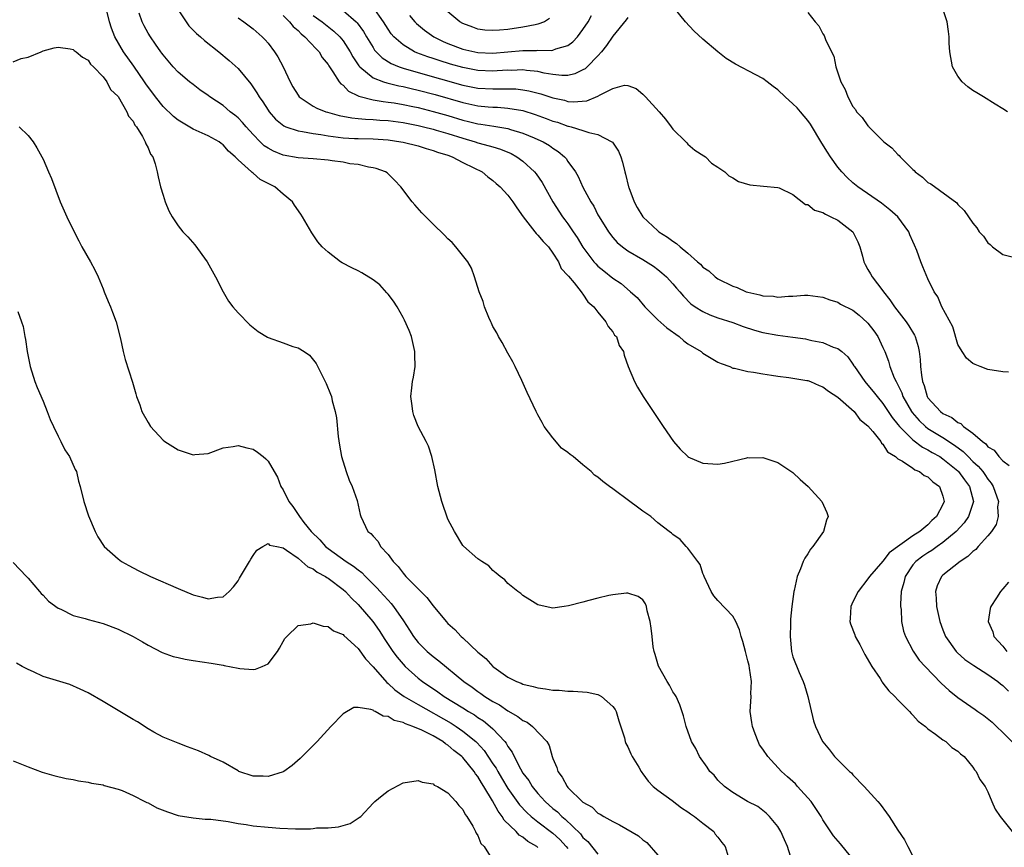
# Model space of a CAD drawing. Units: inches. Extents: x 2517000 to 2520000, y 1545000 to 1548000.
# Drawn here: x 2518438 to 2518569, y 1545179 to 1545289 of the extents above; entities that cross this region are included whole.
import ezdxf

# ---------------------------------------------------------------- set-up
doc = ezdxf.new("R2010")
doc.units = ezdxf.units.IN
doc.header["$MEASUREMENT"] = 0
doc.layers.add('LD25171545_10ft', color=93, linetype='Continuous')

msp = doc.modelspace()

# ---------------------------------------------------------------- linework, layer by layer
at = {"layer": 'LD25171545_10ft'}
for points, elevation in [([(2518540.91, 1545177), (2518540.27, 1545179), (2518539.89, 1545179.89), (2518539.38, 1545181), (2518539, 1545181.66), (2518537.89, 1545183), (2518537.42, 1545183.42), (2518537, 1545183.77), (2518536.3, 1545184.3), (2518534.95, 1545185), (2518533, 1545186.18), (2518531.87, 1545187), (2518531, 1545187.85), (2518530.48, 1545188.48), (2518529.91, 1545189), (2518529.57, 1545189.57), (2518528.53, 1545191), (2518528.06, 1545192.06), (2518527.48, 1545193), (2518526.74, 1545195), (2518526.4, 1545196.4), (2518525.9, 1545197.9), (2518525.44, 1545199), (2518525.27, 1545199.27), (2518525, 1545199.61), (2518524.52, 1545200.52), (2518524.22, 1545201), (2518523.05, 1545203.05), (2518522.61, 1545204.61), (2518522.48, 1545205), (2518522.37, 1545205.63), (2518522.21, 1545207), (2518522.11, 1545208.11), (2518521.94, 1545209), (2518521.57, 1545210.43), (2518521.48, 1545211), (2518521.34, 1545211.34), (2518521, 1545211.88), (2518520.35, 1545212.35), (2518519, 1545212.79), (2518518.79, 1545212.79), (2518517, 1545212.57), (2518516.46, 1545212.46), (2518515, 1545212.13), (2518513.78, 1545211.78), (2518513, 1545211.6), (2518511.07, 1545211.07), (2518510.51, 1545211), (2518509, 1545210.76), (2518507.16, 1545211.16), (2518507, 1545211.22), (2518505.91, 1545211.91), (2518505, 1545212.47), (2518504.73, 1545212.73), (2518504.3, 1545213), (2518503, 1545214.09), (2518502.57, 1545214.57), (2518501.95, 1545215), (2518501.44, 1545215.44), (2518501, 1545215.8), (2518500.43, 1545216.43), (2518499.51, 1545217), (2518499, 1545217.37), (2518497.07, 1545219.07), (2518497, 1545219.14), (2518495.86, 1545221), (2518495, 1545222.64), (2518494.19, 1545225), (2518493.65, 1545227), (2518493.23, 1545229.23), (2518492.86, 1545231), (2518492.4, 1545232.4), (2518492.1, 1545233), (2518491, 1545235.02), (2518490.46, 1545236.46), (2518490.29, 1545237), (2518490.22, 1545237.78), (2518490.06, 1545239), (2518490.17, 1545240.17), (2518490.28, 1545241), (2518490.4, 1545241.6), (2518490.6, 1545243), (2518490.58, 1545244.58), (2518490.59, 1545245), (2518490.14, 1545247), (2518489.83, 1545247.83), (2518489.2, 1545249.2), (2518489, 1545249.54), (2518488.2, 1545251), (2518487.74, 1545251.74), (2518487, 1545252.66), (2518486.86, 1545252.86), (2518485.91, 1545253.91), (2518485, 1545254.58), (2518483.5, 1545255.5), (2518483, 1545255.76), (2518482.17, 1545256.17), (2518480.87, 1545256.87), (2518480.68, 1545257), (2518479, 1545258.26), (2518478.2, 1545259), (2518477.64, 1545259.64), (2518477, 1545260.6), (2518476.83, 1545260.83), (2518475.59, 1545263), (2518475.36, 1545263.36), (2518474.55, 1545264.55), (2518474.26, 1545265), (2518473, 1545266.01), (2518471.93, 1545267), (2518471.28, 1545267.28), (2518471, 1545267.45), (2518469.95, 1545267.95), (2518469, 1545268.83), (2518468.89, 1545268.89), (2518468.81, 1545269), (2518467, 1545270.58), (2518466.61, 1545271), (2518465.73, 1545271.73), (2518465, 1545272.6), (2518464.76, 1545272.76), (2518464.47, 1545273), (2518463, 1545273.79), (2518461, 1545274.67), (2518459, 1545275.88), (2518458.38, 1545276.38), (2518457, 1545277.71), (2518455.98, 1545279), (2518454.71, 1545280.71), (2518454.53, 1545281), (2518453.09, 1545283.09), (2518451.74, 1545285), (2518450.58, 1545287), (2518450.14, 1545288.14), (2518449.84, 1545289), (2518449.38, 1545291)], 6860), ([(2518519, 1545289.59), (2518518.76, 1545289.25), (2518517, 1545287.11), (2518516.15, 1545285.85), (2518515.47, 1545285), (2518515, 1545284.47), (2518513.55, 1545283), (2518513.27, 1545282.73), (2518513, 1545282.58), (2518511.93, 1545282.07), (2518511, 1545281.85), (2518510.17, 1545281.83), (2518509, 1545281.96), (2518507.84, 1545282.16), (2518507, 1545282.37), (2518505.49, 1545282.51), (2518505, 1545282.59), (2518503.47, 1545282.53), (2518503, 1545282.55), (2518501.55, 1545282.45), (2518501, 1545282.43), (2518499, 1545282.51), (2518497, 1545282.89), (2518495.35, 1545283.35), (2518493.82, 1545283.82), (2518493, 1545284.1), (2518492.32, 1545284.32), (2518490.86, 1545284.86), (2518490.55, 1545285), (2518489, 1545285.92), (2518487.78, 1545287), (2518487.42, 1545287.42), (2518487, 1545288.02), (2518486.39, 1545289), (2518485, 1545290.97)], 6930), ([(2518569.73, 1545242.26), (2518569, 1545242.31), (2518567, 1545242.64), (2518565.98, 1545243), (2518565.29, 1545243.29), (2518565, 1545243.44), (2518564.15, 1545244.15), (2518563.57, 1545245), (2518563, 1545245.96), (2518562.32, 1545248.32), (2518560.87, 1545251), (2518560.33, 1545252.33), (2518559.84, 1545253), (2518559, 1545254.73), (2518558.32, 1545256.32), (2518558.05, 1545257), (2518557.52, 1545258.48), (2518557.19, 1545259.19), (2518557, 1545259.69), (2518556.6, 1545260.6), (2518556.45, 1545261), (2518554.99, 1545263), (2518553.91, 1545263.91), (2518552.79, 1545264.79), (2518549.63, 1545267), (2518549, 1545267.53), (2518548.24, 1545268.24), (2518547.51, 1545269), (2518547, 1545269.59), (2518546, 1545271), (2518545.6, 1545271.6), (2518544.83, 1545272.83), (2518543.34, 1545275.34), (2518543, 1545275.83), (2518542.02, 1545277), (2518541.54, 1545277.54), (2518541, 1545278.08), (2518539.95, 1545279), (2518539, 1545279.95), (2518538.37, 1545280.37), (2518537.54, 1545281), (2518537, 1545281.44), (2518536.05, 1545281.95), (2518533.34, 1545283.34), (2518532.11, 1545284.11), (2518531, 1545285), (2518529, 1545286.67), (2518527.8, 1545287.8), (2518526.68, 1545289), (2518525, 1545291.08)], 6930), ([(2518569.59, 1545277), (2518569, 1545277.41), (2518567.98, 1545278.02), (2518566.4, 1545279), (2518565.51, 1545279.51), (2518565, 1545279.84), (2518564.33, 1545280.33), (2518563.55, 1545281), (2518563, 1545281.73), (2518562.27, 1545283), (2518561.9, 1545285), (2518561.85, 1545286.15), (2518561.84, 1545287), (2518561.72, 1545287.72), (2518561.57, 1545289), (2518560.89, 1545291)], 6950), ([(2518549.26, 1545177), (2518547.34, 1545179.34), (2518546.41, 1545180.41), (2518545, 1545182.54), (2518544.74, 1545183), (2518544.07, 1545184.07), (2518543.44, 1545185), (2518541.6, 1545187), (2518541.33, 1545187.33), (2518540.27, 1545188.27), (2518539.49, 1545189), (2518537.63, 1545191), (2518537, 1545191.96), (2518536.56, 1545192.56), (2518536.36, 1545193), (2518535.98, 1545194.02), (2518535.59, 1545195), (2518535.52, 1545195.52), (2518535.3, 1545197), (2518535.42, 1545199), (2518535.4, 1545199.4), (2518535.46, 1545201), (2518535.21, 1545202.79), (2518535.14, 1545203.14), (2518535, 1545203.74), (2518534.65, 1545205), (2518534.32, 1545206.32), (2518534.09, 1545207), (2518533.88, 1545207.88), (2518533.38, 1545209), (2518533, 1545209.69), (2518531, 1545211.79), (2518530.43, 1545212.43), (2518530.11, 1545213), (2518529.16, 1545215), (2518529.13, 1545215.13), (2518529, 1545215.41), (2518528.62, 1545216.62), (2518528.31, 1545217), (2518527, 1545218.8), (2518526.78, 1545219), (2518525.94, 1545219.94), (2518525, 1545220.59), (2518524.8, 1545220.8), (2518524.51, 1545221), (2518523, 1545222.18), (2518522.04, 1545223), (2518521, 1545223.7), (2518520.27, 1545224.27), (2518519.25, 1545225), (2518517, 1545226.69), (2518516.53, 1545227), (2518515.66, 1545227.66), (2518515, 1545228.27), (2518514.54, 1545228.54), (2518514.11, 1545229), (2518513, 1545229.9), (2518511.71, 1545231), (2518511.29, 1545231.29), (2518511, 1545231.56), (2518510.14, 1545232.14), (2518509, 1545233.51), (2518507.84, 1545235), (2518507.54, 1545235.54), (2518507, 1545236.59), (2518506.76, 1545237), (2518505.54, 1545239.54), (2518504.84, 1545241.16), (2518503.97, 1545243), (2518503.65, 1545243.65), (2518503, 1545244.78), (2518502.23, 1545246.23), (2518501.72, 1545247), (2518501.49, 1545247.49), (2518501, 1545248.35), (2518500.8, 1545248.8), (2518500.69, 1545249), (2518500.43, 1545249.57), (2518499.87, 1545251), (2518499.68, 1545251.68), (2518499.14, 1545253), (2518498.53, 1545255), (2518498.12, 1545256.12), (2518497.63, 1545257), (2518496.06, 1545259), (2518495.54, 1545259.54), (2518495, 1545260.05), (2518494.53, 1545260.53), (2518493, 1545261.99), (2518491.51, 1545263.51), (2518490.57, 1545264.57), (2518490.23, 1545265), (2518488.73, 1545267), (2518487.88, 1545267.88), (2518486.87, 1545268.87), (2518486.68, 1545269), (2518485.44, 1545269.44), (2518485, 1545269.53), (2518484.38, 1545269.62), (2518483, 1545269.95), (2518481.93, 1545270.07), (2518481, 1545270.26), (2518479.55, 1545270.45), (2518479, 1545270.53), (2518477, 1545270.71), (2518475, 1545270.85), (2518473, 1545271.22), (2518471.73, 1545271.74), (2518471, 1545272.14), (2518470.48, 1545272.48), (2518469.95, 1545273), (2518469, 1545273.99), (2518468.08, 1545275), (2518467.6, 1545275.59), (2518467, 1545276.19), (2518466.56, 1545276.56), (2518465.97, 1545277), (2518465, 1545277.85), (2518463.24, 1545279), (2518463, 1545279.19), (2518461.93, 1545279.93), (2518461, 1545280.64), (2518460.54, 1545281), (2518459, 1545282.29), (2518458.34, 1545283), (2518457, 1545284.58), (2518456.83, 1545284.83), (2518456.7, 1545285), (2518455.99, 1545286.01), (2518455.31, 1545287), (2518455, 1545287.49), (2518454.47, 1545288.47), (2518454.22, 1545289), (2518453.83, 1545290.17)], 6870), ([(2518459, 1545290.61), (2518460.07, 1545289), (2518460.46, 1545288.46), (2518461.45, 1545287.45), (2518461.99, 1545287), (2518462.51, 1545286.51), (2518464.44, 1545285), (2518465.84, 1545283.84), (2518467, 1545282.77), (2518468.72, 1545280.72), (2518469.52, 1545279.52), (2518469.8, 1545279), (2518470.31, 1545278.31), (2518471, 1545277.2), (2518471.14, 1545277), (2518472.02, 1545276.02), (2518473.11, 1545275.11), (2518473.39, 1545275), (2518475, 1545274.44), (2518475.62, 1545274.38), (2518477, 1545274.1), (2518478.03, 1545273.97), (2518479, 1545273.78), (2518480.37, 1545273.63), (2518481, 1545273.53), (2518482.55, 1545273.45), (2518483, 1545273.42), (2518485, 1545273.37), (2518487, 1545273.24), (2518488.69, 1545273), (2518489, 1545272.94), (2518491, 1545272.44), (2518492.1, 1545272.1), (2518493, 1545271.85), (2518493.62, 1545271.62), (2518495, 1545271.2), (2518495.55, 1545271), (2518497, 1545270.22), (2518498.46, 1545269.54), (2518499.54, 1545269), (2518500.32, 1545268.32), (2518501, 1545267.85), (2518501.44, 1545267.44), (2518501.95, 1545267), (2518503, 1545265.88), (2518503.64, 1545265), (2518504.17, 1545264.17), (2518505.02, 1545263), (2518506.6, 1545261), (2518506.76, 1545260.76), (2518507, 1545260.56), (2518507.69, 1545259.69), (2518508.38, 1545259), (2518509, 1545258.16), (2518509.75, 1545257), (2518510.1, 1545256.1), (2518511, 1545255.16), (2518511.06, 1545255.06), (2518511.82, 1545254.18), (2518512.75, 1545253), (2518512.83, 1545252.83), (2518513, 1545252.67), (2518513.64, 1545251.64), (2518514.46, 1545251), (2518515, 1545250.27), (2518516.05, 1545249), (2518516.34, 1545248.34), (2518517, 1545247.64), (2518517.21, 1545247.21), (2518517.46, 1545247), (2518517.82, 1545245.82), (2518518.39, 1545245), (2518518.51, 1545244.51), (2518519.04, 1545243.04), (2518519.85, 1545241), (2518520.26, 1545240.26), (2518521.02, 1545239), (2518522.36, 1545237), (2518522.63, 1545236.63), (2518523, 1545236.1), (2518523.7, 1545235), (2518525.06, 1545233), (2518525.98, 1545231.98), (2518526.96, 1545231), (2518527, 1545230.96), (2518529, 1545230.11), (2518531, 1545230.01), (2518531.89, 1545230.11), (2518534.85, 1545230.85), (2518535, 1545230.87), (2518535.15, 1545230.85), (2518537, 1545230.9), (2518539, 1545230.21), (2518541, 1545228.87), (2518541.96, 1545227.96), (2518543.01, 1545227), (2518544.87, 1545225), (2518545.52, 1545223.52), (2518545.7, 1545223), (2518545.49, 1545222.51), (2518545.09, 1545221), (2518543.65, 1545219), (2518543.35, 1545218.65), (2518543, 1545218.02), (2518542.57, 1545217.43), (2518542.38, 1545217), (2518542.02, 1545216.02), (2518541.55, 1545215), (2518541.15, 1545213.15), (2518541.1, 1545213), (2518540.85, 1545211), (2518540.68, 1545209.32), (2518540.69, 1545208.69), (2518540.62, 1545207), (2518540.81, 1545205), (2518541, 1545204.27), (2518541.82, 1545202.18), (2518542.36, 1545201), (2518542.52, 1545200.52), (2518542.97, 1545199), (2518543.74, 1545195.74), (2518543.99, 1545195), (2518544.95, 1545193), (2518545, 1545192.93), (2518545.87, 1545191.87), (2518546.55, 1545191), (2518548.54, 1545189), (2518548.79, 1545188.79), (2518549, 1545188.54), (2518550.49, 1545187), (2518552.3, 1545185), (2518552.62, 1545184.62), (2518553.46, 1545183.46), (2518553.84, 1545183), (2518555, 1545181.17), (2518555.86, 1545179.86), (2518556.32, 1545179), (2518557.34, 1545177)], 6880), ([(2518473, 1545289.86), (2518473.88, 1545289), (2518474.36, 1545288.36), (2518475, 1545287.83), (2518475.4, 1545287.4), (2518475.92, 1545287), (2518477.4, 1545285.4), (2518477.82, 1545285), (2518478.24, 1545284.25), (2518479, 1545283.32), (2518479.11, 1545283.11), (2518479.66, 1545282.34), (2518480.49, 1545281), (2518480.72, 1545280.72), (2518481, 1545280.54), (2518481.74, 1545279.74), (2518483, 1545279.15), (2518483.09, 1545279.09), (2518485, 1545278.59), (2518486.36, 1545278.36), (2518487, 1545278.3), (2518487.82, 1545278.18), (2518489, 1545277.98), (2518490.29, 1545277.71), (2518491, 1545277.55), (2518493, 1545277.06), (2518495, 1545276.49), (2518497, 1545275.88), (2518497.72, 1545275.72), (2518499, 1545275.4), (2518499.36, 1545275.36), (2518501.1, 1545275.1), (2518503, 1545274.77), (2518503.35, 1545274.65), (2518505, 1545274.16), (2518506.47, 1545273.53), (2518507, 1545273.32), (2518507.69, 1545273), (2518508.52, 1545272.52), (2518509, 1545272.15), (2518509.71, 1545271.71), (2518510.53, 1545271), (2518510.76, 1545270.76), (2518511, 1545270.38), (2518512, 1545269), (2518512.37, 1545268.37), (2518513, 1545266.94), (2518514.04, 1545265), (2518514.43, 1545264.43), (2518515, 1545263.27), (2518515.15, 1545263), (2518516.4, 1545261), (2518517, 1545260.21), (2518517.57, 1545259.57), (2518518.25, 1545259), (2518519, 1545258.46), (2518521, 1545257.29), (2518522.41, 1545256.41), (2518523, 1545255.97), (2518523.53, 1545255.53), (2518524.13, 1545255), (2518525, 1545254.04), (2518525.47, 1545253.47), (2518525.9, 1545253), (2518526.4, 1545252.4), (2518527.4, 1545251.4), (2518527.97, 1545251), (2518529, 1545250.34), (2518529.9, 1545249.9), (2518531, 1545249.53), (2518533, 1545248.89), (2518534.37, 1545248.37), (2518535.88, 1545247.88), (2518537, 1545247.55), (2518539, 1545247.18), (2518541, 1545246.93), (2518542.69, 1545246.69), (2518543, 1545246.63), (2518543.51, 1545246.49), (2518545, 1545246.2), (2518546.38, 1545245.62), (2518547, 1545245.41), (2518547.51, 1545245), (2518548.3, 1545244.3), (2518549, 1545243.34), (2518549.13, 1545243.13), (2518549.2, 1545243), (2518550.59, 1545241), (2518551, 1545240.55), (2518551.7, 1545239.7), (2518552.22, 1545239), (2518553, 1545238.08), (2518554.22, 1545236.22), (2518555, 1545235.29), (2518555.22, 1545235), (2518557, 1545233.23), (2518558.26, 1545232.26), (2518559, 1545231.9), (2518559.56, 1545231.56), (2518560.57, 1545231), (2518561, 1545230.72), (2518563, 1545229.09), (2518563.09, 1545229), (2518563.88, 1545227.88), (2518564.54, 1545227), (2518565.06, 1545225), (2518564.42, 1545223), (2518563.84, 1545222.16), (2518562.76, 1545221), (2518561, 1545219.53), (2518560.25, 1545219), (2518559.53, 1545218.47), (2518559, 1545218.16), (2518558.3, 1545217.7), (2518557.39, 1545217), (2518557, 1545216.54), (2518555.96, 1545215), (2518555.79, 1545214.21), (2518555.44, 1545213), (2518555.32, 1545211.32), (2518555.34, 1545211), (2518555.41, 1545210.59), (2518555.48, 1545209), (2518555.73, 1545207.73), (2518555.99, 1545207), (2518557.04, 1545205.04), (2518557.85, 1545203.85), (2518558.62, 1545203), (2518560.76, 1545200.76), (2518561.81, 1545199.81), (2518563, 1545198.86), (2518565.28, 1545197.28), (2518565.65, 1545197), (2518566.46, 1545196.46), (2518567.55, 1545195.55), (2518568.12, 1545195), (2518569, 1545194.18), (2518570.59, 1545192.59)], 6900), ([(2518477, 1545289.86), (2518478.2, 1545289), (2518479.77, 1545287.77), (2518480.56, 1545287), (2518481, 1545286.47), (2518481.96, 1545285), (2518482.32, 1545284.32), (2518483.13, 1545283.13), (2518483.26, 1545283), (2518485, 1545281.55), (2518486.4, 1545281), (2518486.85, 1545280.85), (2518487, 1545280.82), (2518488.46, 1545280.46), (2518489, 1545280.37), (2518490.09, 1545280.09), (2518491, 1545279.89), (2518493.29, 1545279.29), (2518497, 1545278.23), (2518499, 1545277.79), (2518500.34, 1545277.66), (2518501, 1545277.61), (2518501.6, 1545277.6), (2518503, 1545277.49), (2518505, 1545277.15), (2518506.64, 1545276.64), (2518508.11, 1545276.11), (2518509, 1545275.77), (2518509.6, 1545275.6), (2518511, 1545275.09), (2518511.09, 1545275.09), (2518511.42, 1545275), (2518513, 1545274.51), (2518513.77, 1545274.23), (2518515, 1545273.99), (2518516.84, 1545273), (2518516.93, 1545272.93), (2518517.74, 1545271.74), (2518518.05, 1545271), (2518518.29, 1545270.29), (2518518.57, 1545269), (2518518.67, 1545268.67), (2518519.08, 1545267), (2518519.12, 1545266.88), (2518519.84, 1545265), (2518520.24, 1545264.24), (2518521, 1545263), (2518523, 1545261.1), (2518523.12, 1545261), (2518524.26, 1545260.26), (2518525, 1545259.72), (2518525.45, 1545259.45), (2518525.95, 1545259), (2518527, 1545258.13), (2518528.27, 1545257), (2518528.65, 1545256.65), (2518529, 1545256.29), (2518529.76, 1545255.76), (2518530.62, 1545255), (2518531, 1545254.73), (2518533, 1545253.73), (2518533.57, 1545253.57), (2518534.78, 1545253), (2518535, 1545252.92), (2518536.59, 1545252.59), (2518537, 1545252.45), (2518538.39, 1545252.39), (2518539, 1545252.29), (2518540.42, 1545252.42), (2518541, 1545252.42), (2518542.54, 1545252.54), (2518543, 1545252.54), (2518545, 1545252.28), (2518545.9, 1545251.9), (2518547, 1545251.58), (2518547.35, 1545251.35), (2518549, 1545250.54), (2518549.85, 1545249.85), (2518550.9, 1545248.9), (2518551, 1545248.79), (2518551.77, 1545247.77), (2518552.3, 1545247), (2518553, 1545245.54), (2518553.24, 1545245), (2518553.74, 1545243.74), (2518553.92, 1545243), (2518554.51, 1545241.49), (2518554.74, 1545241), (2518554.84, 1545240.85), (2518555.51, 1545239.51), (2518555.67, 1545239), (2518556.79, 1545237), (2518556.88, 1545236.88), (2518557.82, 1545235.82), (2518558.69, 1545235), (2518559, 1545234.76), (2518561, 1545233.53), (2518562.54, 1545232.54), (2518563.7, 1545231.7), (2518564.36, 1545231), (2518565, 1545230.36), (2518565.71, 1545229.71), (2518566.3, 1545229), (2518566.6, 1545228.6), (2518567, 1545227.99), (2518567.45, 1545227.45), (2518567.71, 1545227), (2518568.39, 1545225), (2518568.29, 1545224.29), (2518568.35, 1545223), (2518568.08, 1545221.92), (2518567.46, 1545221), (2518567, 1545220.42), (2518565.71, 1545219), (2518565.38, 1545218.62), (2518565, 1545218.35), (2518564.33, 1545217.67), (2518563.29, 1545217), (2518561, 1545215.18), (2518560.8, 1545215), (2518560.23, 1545213.77), (2518559.99, 1545213), (2518560.1, 1545212.1), (2518560.13, 1545211), (2518560.57, 1545209), (2518561, 1545207.87), (2518561.36, 1545207), (2518562.77, 1545205), (2518562.88, 1545204.88), (2518563.94, 1545203.94), (2518565.11, 1545203.11), (2518567, 1545201.95), (2518568.32, 1545201), (2518568.69, 1545200.69), (2518569, 1545200.46), (2518569.72, 1545199.72)], 6910), ([(2518481, 1545290.52), (2518482.76, 1545289), (2518482.88, 1545288.88), (2518483.72, 1545287.72), (2518484.13, 1545287), (2518485, 1545285.57), (2518485.22, 1545285.22), (2518486.2, 1545284.2), (2518487.43, 1545283.43), (2518488.48, 1545283), (2518489, 1545282.82), (2518491, 1545282.23), (2518497, 1545280.56), (2518499, 1545280.16), (2518501, 1545280.04), (2518502.08, 1545280.08), (2518504.04, 1545280.04), (2518505, 1545279.94), (2518505.79, 1545279.79), (2518507.38, 1545279.38), (2518509, 1545278.85), (2518510.53, 1545278.53), (2518511, 1545278.39), (2518511.67, 1545278.33), (2518513.52, 1545278.48), (2518515, 1545279.1), (2518515.27, 1545279.27), (2518517, 1545280.09), (2518518.55, 1545280.55), (2518519, 1545280.52), (2518520.11, 1545280.11), (2518521, 1545279.36), (2518521.18, 1545279.18), (2518521.33, 1545279), (2518523.16, 1545277), (2518524.01, 1545276.01), (2518524.78, 1545275), (2518525, 1545274.68), (2518526.72, 1545273), (2518526.84, 1545272.84), (2518527, 1545272.68), (2518527.9, 1545271.9), (2518529.12, 1545271.12), (2518529.35, 1545271), (2518530.15, 1545270.15), (2518531, 1545269.59), (2518531.93, 1545269), (2518532.46, 1545268.46), (2518533, 1545268.18), (2518533.72, 1545267.72), (2518535.26, 1545267.26), (2518537.07, 1545267.07), (2518539, 1545266.9), (2518539.14, 1545266.86), (2518541, 1545265.95), (2518542.65, 1545264.65), (2518543, 1545264.61), (2518543.88, 1545263.88), (2518545, 1545263.55), (2518545.32, 1545263.32), (2518546.07, 1545263), (2518547, 1545262.54), (2518549, 1545261), (2518549.66, 1545259.66), (2518549.91, 1545259), (2518550.26, 1545257.74), (2518550.43, 1545257), (2518550.61, 1545256.61), (2518551, 1545255.98), (2518551.36, 1545255.36), (2518551.54, 1545255), (2518553, 1545253.12), (2518553.08, 1545253), (2518553.93, 1545251.93), (2518554.54, 1545251), (2518556.08, 1545249), (2518556.45, 1545248.45), (2518557.21, 1545247.21), (2518557.3, 1545247), (2518557.7, 1545245.7), (2518557.84, 1545245), (2518557.97, 1545243.97), (2518558.01, 1545243), (2518558.12, 1545241.88), (2518558.28, 1545241), (2518558.48, 1545240.48), (2518558.91, 1545239), (2518559, 1545238.86), (2518560.67, 1545237), (2518561, 1545236.75), (2518562.2, 1545236.2), (2518563, 1545235.54), (2518563.4, 1545235.4), (2518563.76, 1545235), (2518565, 1545234.12), (2518566.26, 1545233), (2518566.7, 1545232.7), (2518567, 1545232.31), (2518567.85, 1545231.85), (2518568.44, 1545231), (2518569, 1545230.42), (2518569.83, 1545229.83)], 6920), ([(2518489.86, 1545289.86), (2518490.58, 1545289), (2518490.78, 1545288.78), (2518491.87, 1545287.87), (2518493.1, 1545287), (2518494.37, 1545286.37), (2518495, 1545286.12), (2518497, 1545285.37), (2518498.56, 1545285), (2518499, 1545284.91), (2518501, 1545284.84), (2518502.98, 1545285), (2518505, 1545285.18), (2518506.81, 1545285.19), (2518507, 1545285.21), (2518508.81, 1545285.19), (2518509, 1545285.22), (2518509.4, 1545285.4), (2518511, 1545285.86), (2518511.66, 1545286.34), (2518512.27, 1545287), (2518513, 1545287.96), (2518513.68, 1545289), (2518514.15, 1545289.85)], 6940), ([(2518508.55, 1545289.45), (2518507.86, 1545289), (2518507, 1545288.67), (2518506.62, 1545288.62), (2518505, 1545288.29), (2518503, 1545287.99), (2518501.88, 1545287.88), (2518501, 1545287.83), (2518499.91, 1545287.91), (2518499, 1545288.04), (2518498.29, 1545288.29), (2518497, 1545288.77), (2518496.6, 1545289), (2518495, 1545290.34)], 6950), ([(2518543, 1545290.24), (2518543.98, 1545289), (2518544.47, 1545288.46), (2518545, 1545287.41), (2518545.16, 1545287.16), (2518545.34, 1545286.66), (2518546.13, 1545285), (2518546.43, 1545284.43), (2518546.73, 1545283), (2518547.4, 1545281), (2518547.98, 1545279.98), (2518548.32, 1545279), (2518549, 1545277.71), (2518549.32, 1545277.32), (2518549.49, 1545277), (2518550.24, 1545276.24), (2518551, 1545275.14), (2518551.07, 1545275.07), (2518551.12, 1545275), (2518553.13, 1545273), (2518554.17, 1545272.17), (2518555, 1545271.28), (2518555.15, 1545271.15), (2518555.28, 1545271), (2518557, 1545269.28), (2518557.15, 1545269.15), (2518557.31, 1545269), (2518558.29, 1545268.29), (2518559, 1545267.58), (2518559.38, 1545267.38), (2518562.86, 1545264.86), (2518563, 1545264.64), (2518563.85, 1545263.85), (2518564.39, 1545263), (2518565, 1545262.13), (2518565.5, 1545261.5), (2518565.82, 1545261), (2518566.39, 1545260.39), (2518567, 1545259.53), (2518567.3, 1545259.3), (2518567.63, 1545259), (2518569, 1545257.96), (2518570.39, 1545257.61)], 6940), ([(2518467, 1545289.55), (2518467.79, 1545289), (2518468.48, 1545288.48), (2518469, 1545288.08), (2518470.21, 1545287), (2518470.61, 1545286.61), (2518471, 1545286.15), (2518471.88, 1545285), (2518472.33, 1545284.33), (2518473.01, 1545283), (2518473.94, 1545281), (2518474.32, 1545280.32), (2518475, 1545279.2), (2518475.16, 1545279), (2518477, 1545277.77), (2518477.5, 1545277.5), (2518478.71, 1545277), (2518478.93, 1545276.93), (2518480.5, 1545276.5), (2518482.18, 1545276.18), (2518483, 1545276.11), (2518484, 1545276), (2518485, 1545275.97), (2518485.89, 1545275.89), (2518487, 1545275.82), (2518489, 1545275.55), (2518491, 1545275.17), (2518491.74, 1545275), (2518493, 1545274.69), (2518493.43, 1545274.57), (2518495, 1545274.1), (2518497, 1545273.46), (2518498.63, 1545273), (2518499, 1545272.87), (2518500.48, 1545272.48), (2518501, 1545272.31), (2518502.01, 1545272.01), (2518503.42, 1545271.42), (2518504.18, 1545271), (2518505, 1545270.4), (2518506.53, 1545269), (2518506.74, 1545268.74), (2518507.56, 1545267.56), (2518508.97, 1545264.97), (2518510.27, 1545263), (2518510.6, 1545262.6), (2518511, 1545262.05), (2518511.71, 1545261), (2518512.22, 1545260.22), (2518513, 1545258.93), (2518514.45, 1545257), (2518514.7, 1545256.7), (2518515, 1545256.42), (2518515.77, 1545255.77), (2518517, 1545254.79), (2518518.07, 1545254.07), (2518519.35, 1545253), (2518520.21, 1545252.21), (2518521.25, 1545251), (2518523, 1545249.23), (2518524.18, 1545248.18), (2518525.81, 1545247), (2518526.44, 1545246.44), (2518527, 1545246.06), (2518528.75, 1545245), (2518529, 1545244.79), (2518531, 1545243.6), (2518531.41, 1545243.41), (2518532.57, 1545243), (2518533, 1545242.81), (2518533.21, 1545242.79), (2518535, 1545242.35), (2518535.72, 1545242.28), (2518537, 1545242.03), (2518538.13, 1545241.87), (2518539, 1545241.73), (2518540.44, 1545241.56), (2518542.83, 1545241.17), (2518543, 1545241.13), (2518543.36, 1545241), (2518544.48, 1545240.48), (2518545, 1545240.32), (2518545.74, 1545239.74), (2518547, 1545238.93), (2518549.15, 1545237), (2518549.93, 1545235.93), (2518551, 1545235.12), (2518551.66, 1545234.34), (2518552.71, 1545233), (2518552.81, 1545232.81), (2518553, 1545232.67), (2518553.62, 1545231.62), (2518554.66, 1545231), (2518555, 1545230.72), (2518555.6, 1545230.4), (2518557, 1545229.44), (2518557.25, 1545229.25), (2518557.88, 1545229), (2518558.49, 1545228.49), (2518559, 1545228.28), (2518559.64, 1545227.64), (2518560.54, 1545227), (2518561, 1545225.71), (2518561.16, 1545225), (2518561, 1545224.63), (2518560.14, 1545223), (2518559.53, 1545222.47), (2518559, 1545221.88), (2518557.93, 1545221), (2518557, 1545220.43), (2518553.82, 1545218.18), (2518553, 1545217.03), (2518551.19, 1545215), (2518551, 1545214.69), (2518549.7, 1545213), (2518549, 1545211.61), (2518548.73, 1545211), (2518548.61, 1545209.39), (2518548.58, 1545209), (2518548.69, 1545208.68), (2518549.23, 1545207.23), (2518549.29, 1545207), (2518549.91, 1545205.91), (2518550.58, 1545204.58), (2518551.53, 1545203), (2518552.61, 1545201.38), (2518552.85, 1545201), (2518552.9, 1545200.9), (2518553, 1545200.79), (2518553.77, 1545199.77), (2518554.6, 1545199), (2518555, 1545198.54), (2518556.55, 1545197), (2518556.74, 1545196.74), (2518557, 1545196.51), (2518557.69, 1545195.69), (2518558.67, 1545195), (2518559, 1545194.69), (2518560.01, 1545193.99), (2518561, 1545193.23), (2518561.38, 1545193), (2518562.2, 1545192.2), (2518563, 1545191.71), (2518563.34, 1545191.34), (2518563.84, 1545191), (2518565, 1545189.56), (2518565.2, 1545189.2), (2518565.43, 1545189), (2518565.94, 1545187.94), (2518566.62, 1545187), (2518567, 1545186.26), (2518567.5, 1545185), (2518567.97, 1545183.97), (2518568.61, 1545183), (2518570.24, 1545181)], 6890), ([(2518437, 1545283.68), (2518438.1, 1545284.1), (2518439, 1545284.27), (2518440.74, 1545285), (2518441, 1545285.14), (2518442.47, 1545285.53), (2518443, 1545285.63), (2518444.6, 1545285.4), (2518445, 1545285.32), (2518445.17, 1545285.17), (2518445.4, 1545285), (2518446.27, 1545284.27), (2518447, 1545283.87), (2518447.34, 1545283.34), (2518447.75, 1545283), (2518449, 1545281.67), (2518449.49, 1545281), (2518449.98, 1545279.99), (2518451, 1545279.02), (2518452.18, 1545277), (2518452.4, 1545276.4), (2518453, 1545275.74), (2518453.23, 1545275.23), (2518453.45, 1545275), (2518454.28, 1545273.72), (2518454.64, 1545273), (2518454.71, 1545272.71), (2518455, 1545272.2), (2518455.33, 1545271.33), (2518455.62, 1545271), (2518455.95, 1545270.05), (2518456.21, 1545269), (2518456.33, 1545268.33), (2518456.67, 1545267), (2518457, 1545265.87), (2518457.29, 1545265), (2518457.79, 1545263.79), (2518458.2, 1545263), (2518459, 1545261.8), (2518459.62, 1545261), (2518460.3, 1545260.3), (2518461.25, 1545259.25), (2518462.89, 1545257), (2518464, 1545255), (2518465, 1545253), (2518465.74, 1545251.74), (2518466.29, 1545251), (2518467, 1545250.2), (2518468.56, 1545248.56), (2518469, 1545248.23), (2518469.67, 1545247.67), (2518470.92, 1545246.92), (2518471, 1545246.89), (2518473, 1545246.16), (2518474.3, 1545245.7), (2518475, 1545245.5), (2518475.84, 1545245), (2518476.52, 1545244.52), (2518477.42, 1545243.42), (2518478.77, 1545240.77), (2518479.34, 1545239.34), (2518479.45, 1545239), (2518479.56, 1545238.44), (2518479.96, 1545237), (2518480.15, 1545236.15), (2518480.34, 1545233.66), (2518480.54, 1545232.54), (2518480.78, 1545231), (2518481.42, 1545229), (2518481.84, 1545227.84), (2518482.24, 1545227), (2518482.87, 1545225.13), (2518483.27, 1545223.27), (2518483.36, 1545223), (2518483.68, 1545222.32), (2518484.33, 1545221), (2518484.73, 1545220.73), (2518485, 1545220.37), (2518485.67, 1545219.67), (2518486.02, 1545219), (2518487, 1545217.93), (2518487.67, 1545217), (2518488.35, 1545216.35), (2518489, 1545215.44), (2518489.22, 1545215.22), (2518489.38, 1545215), (2518491, 1545213.35), (2518492.18, 1545212.18), (2518493, 1545211.07), (2518494.74, 1545209), (2518495, 1545208.73), (2518495.91, 1545207.91), (2518496.76, 1545207), (2518497, 1545206.81), (2518499, 1545204.92), (2518500.05, 1545204.05), (2518500.97, 1545203), (2518501.09, 1545202.91), (2518503, 1545201.56), (2518504.14, 1545201), (2518504.76, 1545200.76), (2518505, 1545200.64), (2518506.34, 1545200.34), (2518507, 1545200.13), (2518508.02, 1545200.02), (2518509, 1545199.85), (2518509.82, 1545199.82), (2518511, 1545199.71), (2518511.71, 1545199.71), (2518513.55, 1545199.55), (2518515, 1545199.26), (2518515.18, 1545199.18), (2518515.49, 1545199), (2518517, 1545197.68), (2518517.28, 1545197.28), (2518517.43, 1545197), (2518517.76, 1545195.76), (2518518.53, 1545193.47), (2518518.62, 1545193), (2518518.71, 1545192.71), (2518519, 1545192.29), (2518519.36, 1545191.36), (2518519.57, 1545191), (2518520.44, 1545189.56), (2518520.75, 1545189), (2518520.85, 1545188.85), (2518521, 1545188.69), (2518521.68, 1545187.68), (2518522.37, 1545187), (2518523, 1545186.49), (2518524.9, 1545185.1), (2518526.15, 1545184.15), (2518527, 1545183.62), (2518527.35, 1545183.35), (2518527.89, 1545183), (2518529, 1545182.11), (2518530.44, 1545181), (2518530.64, 1545180.64), (2518531, 1545180.24), (2518531.5, 1545179.5), (2518531.97, 1545179), (2518532.36, 1545177.64)], 6850), ([(2518437.8, 1545275), (2518439, 1545273.85), (2518439.7, 1545273), (2518440.19, 1545272.19), (2518440.84, 1545271), (2518441, 1545270.66), (2518441.74, 1545269), (2518442.12, 1545268.12), (2518443.3, 1545265), (2518444.16, 1545263), (2518445.13, 1545261), (2518445.79, 1545259.79), (2518446.19, 1545259), (2518447.33, 1545257), (2518447.91, 1545255.91), (2518448.35, 1545255), (2518449, 1545253.36), (2518449.17, 1545253), (2518449.67, 1545251.67), (2518450, 1545251), (2518450.25, 1545250.25), (2518450.73, 1545249), (2518451.31, 1545246.7), (2518451.68, 1545245), (2518451.97, 1545243.97), (2518452.93, 1545240.93), (2518453.38, 1545239.38), (2518453.47, 1545239), (2518453.89, 1545237.89), (2518454.17, 1545237), (2518455, 1545235.53), (2518455.32, 1545235), (2518457, 1545233.2), (2518457.25, 1545233), (2518459, 1545231.89), (2518459.7, 1545231.7), (2518461, 1545231.22), (2518461.26, 1545231.26), (2518463, 1545231.43), (2518465, 1545232.16), (2518466.35, 1545232.35), (2518467, 1545232.49), (2518468.18, 1545232.18), (2518469, 1545232.01), (2518469.61, 1545231.61), (2518470.35, 1545231), (2518470.72, 1545230.72), (2518471, 1545230.41), (2518471.8, 1545229), (2518472.27, 1545228.27), (2518472.73, 1545227), (2518473, 1545226.56), (2518473.79, 1545225), (2518474.33, 1545224.33), (2518475, 1545223.27), (2518475.12, 1545223.12), (2518475.18, 1545223), (2518475.79, 1545222.21), (2518476.77, 1545221), (2518477.89, 1545219.89), (2518478.65, 1545219), (2518479, 1545218.72), (2518481.44, 1545217), (2518482.4, 1545216.4), (2518483, 1545215.9), (2518483.53, 1545215.53), (2518484.02, 1545215), (2518485.5, 1545213.5), (2518485.94, 1545213), (2518486.46, 1545212.46), (2518487, 1545211.83), (2518487.41, 1545211.41), (2518487.74, 1545211), (2518489.07, 1545209.07), (2518489.86, 1545207.86), (2518490.38, 1545207), (2518491, 1545206.2), (2518492.2, 1545205), (2518493, 1545204.33), (2518493.77, 1545203.77), (2518497.12, 1545201), (2518498.23, 1545200.23), (2518499, 1545199.64), (2518499.39, 1545199.39), (2518499.9, 1545199), (2518501, 1545198.31), (2518501.86, 1545197.86), (2518503, 1545197.08), (2518504.33, 1545196.33), (2518505, 1545195.78), (2518505.55, 1545195.55), (2518506.28, 1545195), (2518508.16, 1545193), (2518508.47, 1545192.47), (2518508.9, 1545191), (2518509, 1545190.73), (2518509.52, 1545189.52), (2518509.66, 1545189), (2518510.24, 1545188.24), (2518510.87, 1545187), (2518511, 1545186.86), (2518513, 1545184.89), (2518514.22, 1545184.22), (2518515, 1545183.44), (2518515.3, 1545183.31), (2518515.76, 1545183), (2518517, 1545182.3), (2518517.88, 1545181.88), (2518520.39, 1545180.39), (2518521, 1545179.88), (2518521.51, 1545179.51), (2518523, 1545177.83)], 6840), ([(2518437.64, 1545250.36), (2518438.14, 1545249), (2518438.35, 1545248.35), (2518438.55, 1545247), (2518438.64, 1545246.64), (2518438.89, 1545245), (2518439.29, 1545243), (2518439.91, 1545241), (2518440.21, 1545240.21), (2518441, 1545238.4), (2518441.57, 1545237), (2518441.96, 1545235.96), (2518442.38, 1545235), (2518443, 1545233.72), (2518443.39, 1545233), (2518443.91, 1545231.91), (2518444.53, 1545231), (2518445.29, 1545229.29), (2518445.44, 1545229), (2518445.74, 1545227.74), (2518445.97, 1545227), (2518446.44, 1545225), (2518447.08, 1545223.08), (2518447.96, 1545221), (2518448.3, 1545220.3), (2518449.13, 1545219), (2518451, 1545217.36), (2518451.46, 1545217), (2518452.45, 1545216.45), (2518453, 1545216.18), (2518453.77, 1545215.77), (2518455.35, 1545215), (2518459, 1545213.41), (2518461, 1545212.56), (2518462.26, 1545212.26), (2518463, 1545212.02), (2518464.26, 1545212.26), (2518465, 1545212.29), (2518465.81, 1545213), (2518466.39, 1545213.61), (2518467, 1545214.44), (2518467.2, 1545214.8), (2518467.88, 1545215.88), (2518468.54, 1545217), (2518468.69, 1545217.31), (2518469, 1545217.79), (2518469.5, 1545218.5), (2518470.3, 1545219), (2518471, 1545219.39), (2518471.2, 1545219.2), (2518472.19, 1545219), (2518473, 1545218.81), (2518473.47, 1545218.53), (2518475, 1545217.44), (2518475.53, 1545217), (2518476.3, 1545216.3), (2518477, 1545216.02), (2518477.57, 1545215.57), (2518478.66, 1545215), (2518478.85, 1545214.85), (2518479, 1545214.78), (2518481, 1545213.28), (2518481.31, 1545213), (2518482.11, 1545212.11), (2518483, 1545211.26), (2518484.96, 1545209), (2518485.81, 1545207.81), (2518486.58, 1545206.58), (2518487.65, 1545205), (2518488.22, 1545204.22), (2518489, 1545203.31), (2518489.29, 1545203), (2518491, 1545201.45), (2518491.58, 1545201), (2518493.63, 1545199.63), (2518494.5, 1545199), (2518497, 1545197.47), (2518497.74, 1545197), (2518498.53, 1545196.53), (2518499, 1545196.19), (2518499.73, 1545195.73), (2518500.64, 1545195), (2518501, 1545194.66), (2518502.56, 1545193), (2518502.76, 1545192.76), (2518503, 1545192.31), (2518503.56, 1545191.56), (2518503.81, 1545191), (2518504.67, 1545189.33), (2518505, 1545188.78), (2518505.77, 1545187.77), (2518506.21, 1545187), (2518507, 1545186.05), (2518507.94, 1545185), (2518509, 1545184.06), (2518509.59, 1545183.59), (2518510.16, 1545183), (2518510.63, 1545182.63), (2518512.65, 1545180.65), (2518513, 1545180.18), (2518513.66, 1545179.66), (2518515, 1545177.98)], 6830), ([(2518437, 1545216.89), (2518438.78, 1545215), (2518439, 1545214.78), (2518440.52, 1545213), (2518440.75, 1545212.75), (2518441, 1545212.53), (2518441.73, 1545211.73), (2518443, 1545210.79), (2518443.36, 1545210.64), (2518445, 1545209.81), (2518446.62, 1545209.38), (2518447, 1545209.26), (2518449, 1545208.72), (2518451, 1545207.97), (2518453.01, 1545207.01), (2518454.27, 1545206.27), (2518455, 1545205.86), (2518456.88, 1545204.88), (2518458.34, 1545204.34), (2518459, 1545204.18), (2518459.97, 1545203.97), (2518461, 1545203.8), (2518463.44, 1545203.44), (2518465, 1545203.17), (2518465.15, 1545203.15), (2518467, 1545202.79), (2518467.25, 1545202.75), (2518469, 1545202.61), (2518469.33, 1545202.66), (2518470.21, 1545203), (2518471, 1545203.36), (2518472.27, 1545205), (2518472.55, 1545205.45), (2518473, 1545206.32), (2518473.25, 1545206.75), (2518473.49, 1545207), (2518475, 1545208.47), (2518476.71, 1545208.71), (2518477, 1545208.81), (2518478.37, 1545208.37), (2518479, 1545208.35), (2518479.75, 1545207.75), (2518481, 1545207.25), (2518481.12, 1545207.12), (2518483, 1545205.39), (2518484, 1545204), (2518485, 1545202.95), (2518486.85, 1545200.85), (2518487, 1545200.75), (2518487.89, 1545199.89), (2518489.15, 1545199), (2518491, 1545197.91), (2518495.43, 1545195.43), (2518496.11, 1545195), (2518497, 1545194.39), (2518498.7, 1545193), (2518498.85, 1545192.85), (2518499.81, 1545191.81), (2518501, 1545190.03), (2518501.42, 1545189.42), (2518501.64, 1545189), (2518502.15, 1545188.15), (2518503, 1545186.7), (2518504.54, 1545184.54), (2518505.51, 1545183.51), (2518506.08, 1545183), (2518507, 1545182.28), (2518509, 1545180.76), (2518509.9, 1545179.9), (2518510.76, 1545179), (2518511, 1545178.71)], 6820), ([(2518569.75, 1545214.25), (2518569, 1545213.35), (2518568.67, 1545213), (2518568.14, 1545212.14), (2518567.39, 1545211), (2518567.28, 1545210.72), (2518567.03, 1545209), (2518567.64, 1545207.64), (2518567.78, 1545207), (2518569, 1545205.7), (2518569.53, 1545205)], 6920), ([(2518507, 1545178.87), (2518506.84, 1545179), (2518505.66, 1545179.66), (2518505, 1545180.22), (2518504.51, 1545180.51), (2518504.09, 1545181), (2518502.51, 1545182.51), (2518502.23, 1545183), (2518501.68, 1545183.68), (2518500.94, 1545185.06), (2518499.79, 1545187), (2518499.48, 1545187.48), (2518499, 1545188.31), (2518498.68, 1545188.68), (2518498.49, 1545189), (2518497, 1545190.84), (2518496.84, 1545191), (2518495.8, 1545191.8), (2518495, 1545192.51), (2518494.68, 1545192.68), (2518494.29, 1545193), (2518493, 1545193.73), (2518491.49, 1545194.51), (2518490.33, 1545195), (2518489.33, 1545195.33), (2518489, 1545195.53), (2518487.81, 1545195.81), (2518487, 1545196.32), (2518486.36, 1545196.36), (2518485.31, 1545197), (2518485.08, 1545197.08), (2518485, 1545197.15), (2518484.72, 1545197.28), (2518483, 1545197.53), (2518482.46, 1545197.54), (2518481, 1545196.7), (2518479.38, 1545195), (2518477.56, 1545193), (2518475.29, 1545190.71), (2518474.21, 1545189.79), (2518473.09, 1545189), (2518473, 1545188.95), (2518471, 1545188.31), (2518470.35, 1545188.35), (2518469, 1545188.38), (2518467.12, 1545189), (2518467, 1545189.06), (2518465, 1545190.22), (2518463.35, 1545191), (2518463.12, 1545191.12), (2518461.73, 1545191.73), (2518460.28, 1545192.28), (2518459, 1545192.75), (2518457, 1545193.59), (2518455.76, 1545194.24), (2518455, 1545194.66), (2518453.6, 1545195.6), (2518453, 1545195.91), (2518452.34, 1545196.34), (2518451.26, 1545197), (2518449, 1545198.33), (2518447, 1545199.48), (2518445.97, 1545199.97), (2518444.58, 1545200.58), (2518443.25, 1545201), (2518441, 1545201.68), (2518439.72, 1545202.28), (2518439, 1545202.59), (2518438.22, 1545203), (2518437.44, 1545203.44)], 6810), ([(2518437, 1545190.42), (2518439, 1545189.61), (2518440.89, 1545188.89), (2518442.44, 1545188.44), (2518444.07, 1545188.07), (2518445, 1545187.9), (2518445.74, 1545187.74), (2518447, 1545187.55), (2518447.44, 1545187.44), (2518449, 1545187.19), (2518449.13, 1545187.13), (2518451, 1545186.64), (2518451.56, 1545186.44), (2518453, 1545185.8), (2518454.57, 1545185), (2518454.85, 1545184.85), (2518455, 1545184.79), (2518456.16, 1545184.16), (2518457.59, 1545183.59), (2518459, 1545183.14), (2518461, 1545182.8), (2518462.63, 1545182.63), (2518463, 1545182.64), (2518463.38, 1545182.62), (2518465.7, 1545182.3), (2518467, 1545182.05), (2518468.09, 1545181.91), (2518469, 1545181.75), (2518471, 1545181.54), (2518472.57, 1545181.43), (2518474.65, 1545181.35), (2518476.65, 1545181.35), (2518477, 1545181.38), (2518477.46, 1545181.46), (2518479, 1545181.49), (2518480.41, 1545181.59), (2518481, 1545181.8), (2518481.94, 1545182.06), (2518483.17, 1545182.83), (2518483.37, 1545183), (2518485, 1545184.78), (2518485.24, 1545185), (2518486.2, 1545185.8), (2518487, 1545186.43), (2518489, 1545187.46), (2518491, 1545187.78), (2518491.57, 1545187.57), (2518493, 1545187.35), (2518493.17, 1545187.17), (2518493.58, 1545187), (2518495, 1545186.16), (2518496.05, 1545185), (2518496.43, 1545184.43), (2518497, 1545183.93), (2518497.27, 1545183.27), (2518497.49, 1545183), (2518498.31, 1545181.69), (2518498.66, 1545181), (2518498.75, 1545180.75), (2518499, 1545180.43), (2518499.4, 1545179.4), (2518499.81, 1545179), (2518501.06, 1545177)], 6800)]:
    msp.add_lwpolyline(points, dxfattribs=dict(at, elevation=elevation))

doc.saveas('drawing.dxf')
